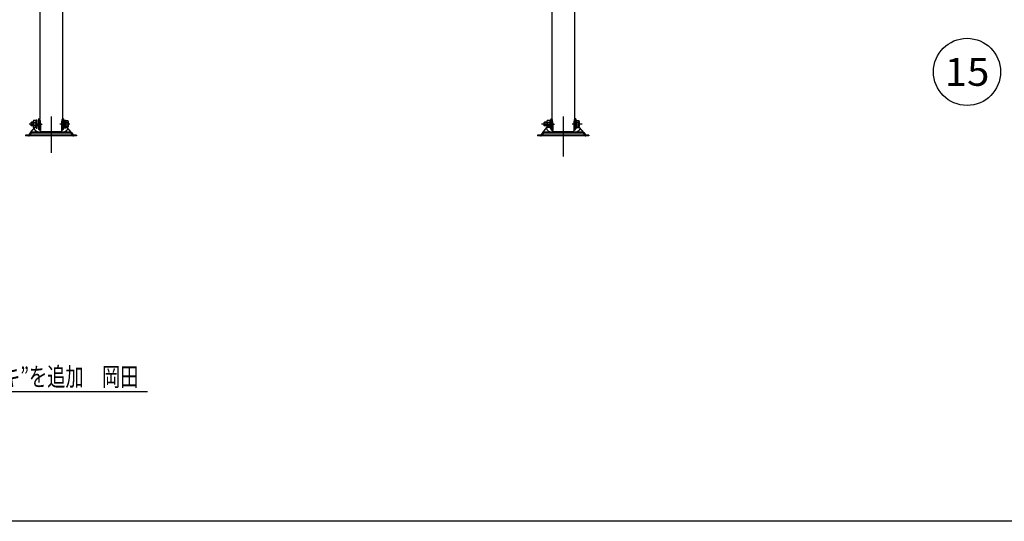
# Model space of a CAD drawing. Units: millimetres. Extents: x -3880 to 4033, y -2800 to 2778.
# Drawn here: x -2805 to -693, y -2800 to -1723 of the extents above; entities that cross this region are included whole.
import ezdxf
from ezdxf.enums import TextEntityAlignment as Align

# ---------------------------------------------------------------- set-up
doc = ezdxf.new("R2010")
doc.units = ezdxf.units.MM
doc.header["$LTSCALE"] = 5
for name, pattern in [('CENTER', [50.8, 31.75, -6.35, 6.35, -6.35]), ('DASHED', [19.05, 12.7, -6.35]), ('DASHED2', [9.525, 6.35, -3.175])]:
    doc.linetypes.add(name, pattern=pattern)
for name, color, linetype in [('Layer0128', 7, 'Continuous'), ('Layer0163', 7, 'Continuous'), ('ZUWAKU', 7, 'Continuous'), ('ボルト類', 7, 'Continuous'), ('寸法', 7, 'Continuous'), ('脚', 7, 'Continuous')]:
    doc.layers.add(name, color=color, linetype=linetype)
doc.styles.add('dcStyle0', font='txt.shx', dxfattribs={"width": 0.666667, "bigfont": 'bigfont'})

# ---------------------------------------------------------------- blocks, each defined once
blk = doc.blocks.new('DC_GROUP_HT-250型_5')
at = {"layer": 'ボルト類', "color": 6, "linetype": 'Continuous', "lineweight": 25}
for p, q in [((-1674.2, -1941.9), (-1674.2, -1953.2)), ((-1667.7, -1940), (-1673.5, -1940)), ((-1666.1, -1939), (-1667.7, -1939)), ((-1667.7, -1956), (-1667.7, -1939)), ((-1666.1, -1956), (-1666.1, -1939)), ((-1667.7, -1943.8), (-1673.5, -1943.8)), ((-1667.7, -1951.3), (-1673.5, -1951.3)), ((-1667.7, -1955), (-1673.5, -1955)), ((-1667.7, -1956), (-1666.1, -1956))]:
    blk.add_line(p, q, dxfattribs=at)
for centre, radius, start, end in [((-1671.4, -1941.9), 2.8, 137.925, 222.075), ((-1664.1, -1947.5), 10.1, 158.1975, 201.8025), ((-1671.4, -1953.2), 2.8, 137.925, 222.075)]:
    blk.add_arc(centre, radius, start, end, dxfattribs=at)
blk = doc.blocks.new('DC_GROUP_HT-250型_11')
at = {"layer": 'ボルト類', "color": 6, "linetype": 'Continuous', "lineweight": 25}
for p, q in [((-2776.4, -1941.9), (-2776.4, -1953.2)), ((-2769.9, -1940), (-2775.7, -1940)), ((-2768.3, -1939), (-2769.9, -1939)), ((-2769.9, -1956), (-2769.9, -1939)), ((-2768.3, -1956), (-2768.3, -1939)), ((-2769.9, -1943.8), (-2775.7, -1943.8)), ((-2769.9, -1951.3), (-2775.7, -1951.3)), ((-2769.9, -1955), (-2775.7, -1955)), ((-2769.9, -1956), (-2768.3, -1956))]:
    blk.add_line(p, q, dxfattribs=at)
for centre, radius, start, end in [((-2773.6, -1941.9), 2.8, 137.925, 222.075), ((-2766.3, -1947.5), 10.1, 158.1975, 201.8025), ((-2773.6, -1953.2), 2.8, 137.925, 222.075)]:
    blk.add_arc(centre, radius, start, end, dxfattribs=at)
blk = doc.blocks.new('DC_GROUP_HT-250型_12')
at = {"layer": 'ボルト類', "color": 6, "linetype": 'Continuous', "lineweight": 25}
for p, q in [((-2780.5, -1943.3), (-2781.7, -1944.5)), ((-2780.5, -1943.3), (-2780.5, -1951.3)), ((-2776.4, -1943.3), (-2780.5, -1943.3)), ((-2708.3, -1955.8), (-2708.3, -1938.8)), ((-2708.3, -1938.8), (-2706.7, -1938.8)), ((-2706.7, -1938.8), (-2706.7, -1955.8)), ((-2706.7, -1939.8), (-2701.9, -1939.8)), ((-2701.2, -1941.7), (-2701.2, -1952.9)), ((-2781.7, -1944.5), (-2781.7, -1950.1)), ((-2780.5, -1951.3), (-2781.7, -1950.1)), ((-2776.4, -1943.9), (-2781.1, -1943.9)), ((-2776.4, -1950.7), (-2781.1, -1950.7)), ((-2776.4, -1951.3), (-2780.5, -1951.3)), ((-2706.7, -1955.8), (-2708.3, -1955.8)), ((-2706.7, -1943.5), (-2701.9, -1943.5)), ((-2706.7, -1951), (-2701.9, -1951)), ((-2706.7, -1954.8), (-2701.9, -1954.8))]:
    blk.add_line(p, q, dxfattribs=at)
for centre, radius, start, end in [((-2704.1, -1941.7), 2.89, 319.4686, 40.5314), ((-2711.7, -1947.3), 10.5, 339.0499, 20.9501), ((-2704.1, -1952.9), 2.89, 319.4686, 40.5314)]:
    blk.add_arc(centre, radius, start, end, dxfattribs=at)

msp = doc.modelspace()

# ---------------------------------------------------------------- linework, layer by layer
at = {"layer": 'Layer0128', "color": 3, "linetype": 'Continuous', "lineweight": 25}
for p, q in [((-2765.08, -1935.76), (-2763.08, -1935.76)), ((-2765.08, -1935.76), (-2765.08, -1957.38)), ((-2711.48, -1935.76), (-2713.48, -1935.76)), ((-2711.48, -1935.76), (-2711.48, -1957.38)), ((-1666.08, -1935.76), (-1664.08, -1935.76)), ((-1666.08, -1935.76), (-1666.08, -1957.38)), ((-1612.48, -1935.76), (-1614.48, -1935.76)), ((-1612.48, -1935.76), (-1612.48, -1957.38)), ((-2782.31, -1965.52), (-2773.28, -1954.79)), ((-2762.46, -1947.26), (-2762.46, -1960.59)), ((-2760.66, -1947.26), (-2760.66, -1961.47)), ((-2760.28, -1963.5), (-2716.28, -1963.5)), ((-2715.91, -1947.26), (-2715.91, -1961.47)), ((-2714.1, -1947.26), (-2714.1, -1960.59)), ((-2694.25, -1965.52), (-2703.28, -1954.79)), ((-1683.31, -1965.52), (-1674.28, -1954.79)), ((-1663.46, -1947.26), (-1663.46, -1960.59)), ((-1661.66, -1947.26), (-1661.66, -1961.47)), ((-1661.28, -1963.5), (-1617.28, -1963.5)), ((-1616.91, -1947.26), (-1616.91, -1961.47)), ((-1615.1, -1947.26), (-1615.1, -1960.59)), ((-1595.25, -1965.52), (-1604.28, -1954.79)), ((-2683.28, -1970.81), (-2793.28, -1970.81)), ((-2793.28, -1970.81), (-2793.28, -1972.81)), ((-2683.28, -1972.81), (-2793.28, -1972.81)), ((-2782.31, -1965.52), (-2786.78, -1970.81)), ((-2738.28, -1964.81), (-2780.78, -1964.81)), ((-2695.78, -1964.81), (-2738.28, -1964.81)), ((-2694.25, -1965.52), (-2689.78, -1970.81)), ((-2683.28, -1970.81), (-2683.28, -1972.81)), ((-1584.28, -1970.81), (-1694.28, -1970.81)), ((-1694.28, -1970.81), (-1694.28, -1972.81)), ((-1584.28, -1972.81), (-1694.28, -1972.81)), ((-1683.31, -1965.52), (-1687.78, -1970.81)), ((-1639.28, -1964.81), (-1681.78, -1964.81)), ((-1596.78, -1964.81), (-1639.28, -1964.81)), ((-1595.25, -1965.52), (-1590.78, -1970.81)), ((-1584.28, -1970.81), (-1584.28, -1972.81))]:
    msp.add_line(p, q, dxfattribs=at)
at = {"layer": 'Layer0128', "color": 7, "linetype": 'DASHED2', "lineweight": 25}
for p, q in [((-2763.08, -1935.76), (-2763.08, -1957.38)), ((-2713.48, -1935.76), (-2713.48, -1957.38)), ((-1664.08, -1935.76), (-1664.08, -1957.38)), ((-1614.48, -1935.76), (-1614.48, -1957.38))]:
    msp.add_line(p, q, dxfattribs=at)
at = {"layer": 'Layer0128', "color": 7, "linetype": 'CENTER', "lineweight": 25}
for p, q in [((-2738.28, -1930.75), (-2738.28, -2009.38)), ((-1639.28, -1930.75), (-1639.28, -2016.63)), ((-2770.35, -1947.38), (-2757.11, -1947.38)), ((-2706.21, -1947.38), (-2719.45, -1947.38)), ((-1671.35, -1947.38), (-1658.11, -1947.38)), ((-1607.21, -1947.38), (-1620.45, -1947.38))]:
    msp.add_line(p, q, dxfattribs=at)
at = {"layer": 'Layer0128', "color": 4, "linetype": 'DASHED', "lineweight": 25}
for p, q in [((-2780.78, -1966.81), (-2785.25, -1972.1)), ((-2738.28, -1966.81), (-2780.78, -1966.81)), ((-2695.78, -1966.81), (-2738.28, -1966.81)), ((-2695.78, -1966.81), (-2691.31, -1972.1)), ((-1681.78, -1966.81), (-1686.25, -1972.1)), ((-1639.28, -1966.81), (-1681.78, -1966.81)), ((-1596.78, -1966.81), (-1639.28, -1966.81)), ((-1596.78, -1966.81), (-1592.31, -1972.1))]:
    msp.add_line(p, q, dxfattribs=at)
at = {"layer": 'Layer0128', "color": 3, "linetype": 'Continuous', "lineweight": 25}
for centre, radius, start, end in [((-2760.28, -1962.5), 1, 110.0735, 270), ((-2716.28, -1962.5), 1, 270, 69.9265), ((-1661.28, -1962.5), 1, 110.0735, 270), ((-1617.28, -1962.5), 1, 270, 69.9265), ((-2780.78, -1966.81), 2, 90, 139.79218), ((-2695.78, -1966.81), 2, 40.20782, 90), ((-1681.78, -1966.81), 2, 90, 139.79218), ((-1596.78, -1966.81), 2, 40.20782, 90)]:
    msp.add_arc(centre, radius, start, end, dxfattribs=at)
at = {"layer": 'Layer0128', "color": 4, "linetype": 'DASHED', "lineweight": 25}
for centre, start, end in [((-2786.78, -1970.81), 270, 319.79218), ((-2689.78, -1970.81), 220.20782, 270), ((-1687.78, -1970.81), 270, 319.79218), ((-1590.78, -1970.81), 220.20782, 270)]:
    msp.add_arc(centre, 2, start, end, dxfattribs=at)
at = {"layer": 'Layer0128', "color": 3, "linetype": 'Continuous', "lineweight": 25}
for centre, major_axis, ratio, start_param, end_param in [((-2764.89, -1947.26), (0, -11.5), 0.2108879, 1.5707963, 3.1415927), ((-2763.08, -1947.26), (0, -11.5), 0.2108879, 1.5707963, 3.1415927), ((-2713.48, -1947.26), (0, 11.5), 0.2108879, 0, 1.5707963), ((-2711.68, -1947.26), (0, 11.5), 0.2108879, 0, 1.5707963), ((-1665.89, -1947.26), (0, -11.5), 0.2108879, 1.5707963, 3.1415927), ((-1664.08, -1947.26), (0, -11.5), 0.2108879, 1.5707963, 3.1415927), ((-1614.48, -1947.26), (0, 11.5), 0.2108879, 0, 1.5707963), ((-1612.68, -1947.26), (0, 11.5), 0.2108879, 0, 1.5707963), ((-2738.28, -1957.38), (-36, 0.2), 0.2869659, 5.5536672, 6.9827072), ((-2738.28, -1957.38), (26.8, 0), 0.277254, 3.1415927, 3.7244739), ((-2738.28, -1957.38), (-26.8, 0), 0.277254, 2.5587114, 3.1415927), ((-2738.28, -1957.38), (36, 0.2), 0.2869659, 5.5836634, 7.0127034), ((-1639.28, -1957.38), (-36, 0.2), 0.2869659, 5.5536672, 6.9827072), ((-1639.28, -1957.38), (26.8, 0), 0.277254, 3.1415927, 3.7244739), ((-1639.28, -1957.38), (-26.8, 0), 0.277254, 2.5587114, 3.1415927), ((-1639.28, -1957.38), (36, 0.2), 0.2869659, 5.5836634, 7.0127034)]:
    msp.add_ellipse(centre, major_axis=major_axis, ratio=ratio, start_param=start_param, end_param=end_param, dxfattribs=at)
at = {"layer": 'Layer0163', "color": 3, "linetype": 'Continuous', "lineweight": 25}
for p, q in [((-2762.58, -815.51), (-2762.58, -1935.76)), ((-2713.98, -815.51), (-2713.98, -1935.76)), ((-1663.58, -815.51), (-1663.58, -1935.76)), ((-1614.98, -815.51), (-1614.98, -1935.76))]:
    msp.add_line(p, q, dxfattribs=at)
at = {"layer": 'ZUWAKU', "color": 190, "linetype": 'Continuous', "lineweight": 25}
msp.add_line((-3687.9, -2521.63), (-2531.34, -2521.63), dxfattribs=at)
at = {"layer": 'ZUWAKU', "color": 5, "linetype": 'Continuous', "lineweight": 25}
msp.add_line((3943.33, -2800), (-3880, -2800), dxfattribs=at)
at = {"layer": 'ボルト類', "color": 6, "linetype": 'Continuous', "lineweight": 25}
for p, q in [((-1679.68, -1943.29), (-1680.88, -1944.49)), ((-1679.68, -1943.29), (-1679.68, -1951.29)), ((-1674.18, -1943.29), (-1679.68, -1943.29)), ((-1612.48, -1955.79), (-1612.48, -1938.79)), ((-1612.48, -1938.79), (-1610.88, -1938.79)), ((-1610.88, -1938.79), (-1610.88, -1955.79)), ((-1610.88, -1939.79), (-1606.07, -1939.79)), ((-1605.38, -1941.66), (-1605.38, -1952.91)), ((-1680.88, -1944.49), (-1680.88, -1950.09)), ((-1679.68, -1951.29), (-1680.88, -1950.09)), ((-1674.18, -1943.91), (-1680.31, -1943.91)), ((-1674.18, -1950.66), (-1680.31, -1950.66)), ((-1674.18, -1951.29), (-1679.68, -1951.29)), ((-1610.88, -1955.79), (-1612.48, -1955.79)), ((-1610.88, -1943.54), (-1606.07, -1943.54)), ((-1610.88, -1951.03), (-1606.07, -1951.03)), ((-1610.88, -1954.79), (-1606.07, -1954.79))]:
    msp.add_line(p, q, dxfattribs=at)
for centre, radius, start, end in [((-1608.27, -1941.66), 2.89, 319.46861, 40.53139), ((-1615.86, -1947.29), 10.48, 339.04986, 20.95014), ((-1608.27, -1952.91), 2.89, 319.46861, 40.53139)]:
    msp.add_arc(centre, radius, start, end, dxfattribs=at)
at = {"layer": '寸法', "color": 4, "linetype": 'Continuous', "lineweight": 25}
msp.add_circle((-773.02, -1835.29), 72, dxfattribs=at)
at = {"layer": '脚', "color": 4, "linetype": 'CENTER', "lineweight": 25}
for p, q in [((-2758.48, -1947.29), (-2784.97, -1947.29)), ((-2697.9, -1947.29), (-2718.08, -1947.29)), ((-1659.48, -1947.29), (-1685.97, -1947.29)), ((-1598.9, -1947.29), (-1619.08, -1947.29))]:
    msp.add_line(p, q, dxfattribs=at)

# ---------------------------------------------------------------- block references
at = {"layer": 'ボルト類', "linetype": 'Continuous'}
for name in ['DC_GROUP_HT-250型_12', 'DC_GROUP_HT-250型_11', 'DC_GROUP_HT-250型_5']:
    msp.add_blockref(name, (0, 0), dxfattribs=at)

# ---------------------------------------------------------------- texts
at = {"layer": 'ZUWAKU', "color": 190, "style": 'dcStyle0', "width": 0.938071}
msp.add_text('2016.10.28\u3000パイプ脚記事に“溶融亜鉛メッキ”を追加\u3000岡田', height=40, dxfattribs=at).set_placement((-3606.52, -2509.63), (-2550.52, -2509.63), align=Align.FIT)
at = {"layer": '寸法', "color": 4, "style": 'dcStyle0', "width": 0.908108}
msp.add_text('15', height=60, dxfattribs=at).set_placement((-821.02, -1865.29), (-725.02, -1865.29), align=Align.FIT)

doc.saveas('drawing.dxf')
